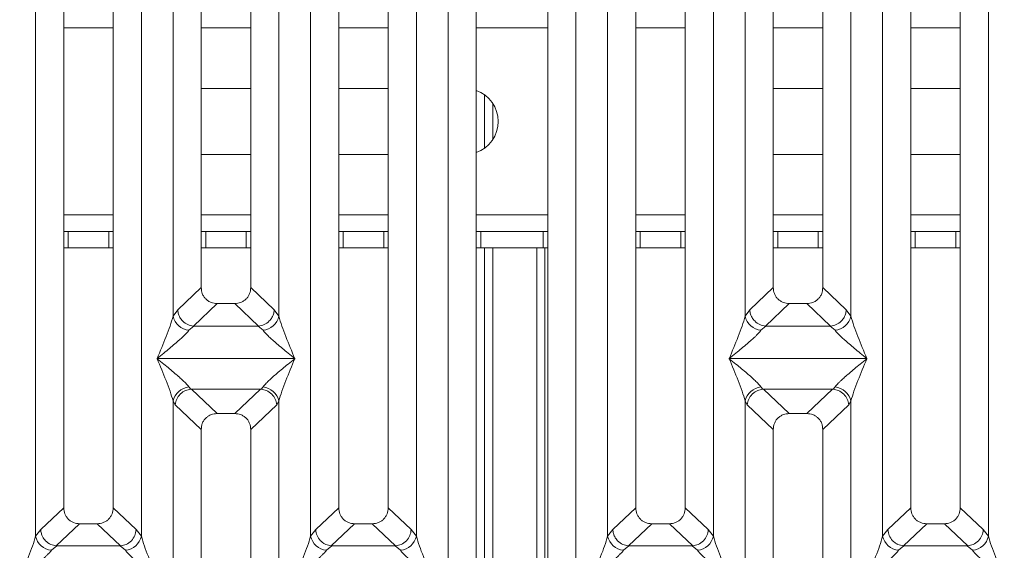
# Model space of a CAD drawing. Units: millimetres. Extents: x 5 to 415, y 5 to 292.
# Drawn here: x 102 to 117, y 97 to 105 of the extents above; entities that cross this region are included whole.
import ezdxf

# ---------------------------------------------------------------- set-up
doc = ezdxf.new("R2010")
doc.units = ezdxf.units.MM

msp = doc.modelspace()

# ---------------------------------------------------------------- linework, layer by layer
at = {"color": 7, "linetype": 'Continuous', "lineweight": 15}
for p, q in [((108.777, 95.09135), (108.777, 131.01163)), ((110.71307, 131.01163), (110.71307, 95.09135)), ((109.20337, 130.90773), (109.20337, 95.19523)), ((110.28671, 95.19523), (110.28671, 130.90773)), ((104.61034, 100.9017), (104.61034, 125.20128)), ((106.21307, 125.20128), (106.21307, 100.9017)), ((113.27701, 100.9017), (113.27701, 125.20128)), ((114.87974, 125.20128), (114.87974, 100.9017)), ((105.03671, 124.7693), (105.03671, 101.33367)), ((105.78671, 101.33367), (105.78671, 124.7693)), ((113.70337, 124.7693), (113.70337, 101.33367)), ((114.45337, 101.33367), (114.45337, 124.7693)), ((102.95337, 112.23135), (102.95337, 97.99784)), ((103.70337, 97.99784), (103.70337, 112.23135)), ((107.12004, 112.23135), (107.12004, 97.99784)), ((107.87004, 97.99784), (107.87004, 112.23135)), ((111.62004, 112.23135), (111.62004, 97.99784)), ((112.37004, 97.99784), (112.37004, 112.23135)), ((115.78671, 112.23135), (115.78671, 97.99784)), ((116.53671, 97.99784), (116.53671, 112.23135)), ((102.52701, 97.56837), (102.52701, 110.49634)), ((104.12974, 110.49634), (104.12974, 97.56837)), ((106.69367, 97.56837), (106.69367, 110.49634)), ((108.2964, 110.49634), (108.2964, 97.56837)), ((111.19367, 97.56837), (111.19367, 110.49634)), ((112.79641, 110.49634), (112.79641, 97.56837)), ((115.36034, 97.56837), (115.36034, 110.49634)), ((116.96307, 110.49634), (116.96307, 97.56837)), ((105.03671, 104.35189), (105.78671, 104.35189)), ((107.12004, 104.35189), (107.87004, 104.35189)), ((113.70337, 104.35189), (114.45337, 104.35189)), ((115.78671, 104.35189), (116.53671, 104.35189)), ((109.32809, 104.258), (109.32809, 103.44577)), ((109.45309, 104.12827), (109.45309, 103.5755)), ((105.78671, 103.35188), (105.03671, 103.35188)), ((107.87004, 103.35188), (107.12004, 103.35188)), ((114.45337, 103.35188), (113.70337, 103.35188)), ((116.53671, 103.35188), (115.78671, 103.35188)), ((102.95337, 102.18522), (103.0209, 102.18522)), ((103.0209, 102.18522), (103.0209, 101.93522)), ((103.63528, 102.18522), (103.0209, 102.18522)), ((103.63528, 101.93522), (103.63528, 102.18522)), ((103.63528, 102.18522), (103.70337, 102.18522)), ((105.03671, 102.18522), (105.10423, 102.18522)), ((105.10423, 102.18522), (105.10423, 101.93522)), ((105.71861, 102.18522), (105.10423, 102.18522)), ((105.71861, 101.93522), (105.71861, 102.18522)), ((105.71861, 102.18522), (105.78671, 102.18522)), ((107.12004, 102.18522), (107.18756, 102.18522)), ((107.18756, 102.18522), (107.18756, 101.93522)), ((107.80195, 102.18522), (107.18756, 102.18522)), ((107.80195, 101.93522), (107.80195, 102.18522)), ((107.80195, 102.18522), (107.87004, 102.18522)), ((109.20337, 102.18522), (109.2709, 102.18522)), ((109.2709, 102.18522), (109.2709, 101.93522)), ((110.21861, 102.18522), (109.2709, 102.18522)), ((110.21861, 101.93522), (110.21861, 102.18522)), ((110.21861, 102.18522), (110.28671, 102.18522)), ((111.62004, 102.18522), (111.68756, 102.18522)), ((111.68756, 102.18522), (111.68756, 101.93522)), ((112.30195, 102.18522), (111.68756, 102.18522)), ((112.30195, 101.93522), (112.30195, 102.18522)), ((112.30195, 102.18522), (112.37004, 102.18522)), ((113.70337, 102.18522), (113.7709, 102.18522)), ((113.7709, 102.18522), (113.7709, 101.93522)), ((114.38528, 102.18522), (113.7709, 102.18522)), ((114.38528, 101.93522), (114.38528, 102.18522)), ((114.38528, 102.18522), (114.45337, 102.18522)), ((115.78671, 102.18522), (115.85423, 102.18522)), ((115.85423, 102.18522), (115.85423, 101.93522)), ((116.46861, 102.18522), (115.85423, 102.18522)), ((116.46861, 101.93522), (116.46861, 102.18522)), ((116.46861, 102.18522), (116.53671, 102.18522)), ((103.0209, 101.93522), (102.95337, 101.93522)), ((103.63528, 101.93522), (103.0209, 101.93522)), ((103.70337, 101.93522), (103.63528, 101.93522)), ((105.10423, 101.93522), (105.03671, 101.93522)), ((105.71861, 101.93522), (105.10423, 101.93522)), ((105.78671, 101.93522), (105.71861, 101.93522)), ((107.18756, 101.93522), (107.12004, 101.93522)), ((107.80195, 101.93522), (107.18756, 101.93522)), ((107.87004, 101.93522), (107.80195, 101.93522)), ((109.2709, 101.93522), (109.20337, 101.93522)), ((110.21861, 101.93522), (109.2709, 101.93522)), ((109.32809, 101.93522), (109.32809, 95.03722)), ((109.45309, 101.93522), (109.45309, 95.03138)), ((110.11976, 95.03195), (110.11976, 101.93522)), ((110.28671, 101.93522), (110.21861, 101.93522)), ((110.24476, 95.08824), (110.24476, 101.93522)), ((111.68756, 101.93522), (111.62004, 101.93522)), ((112.30195, 101.93522), (111.68756, 101.93522)), ((112.37004, 101.93522), (112.30195, 101.93522)), ((113.7709, 101.93522), (113.70337, 101.93522)), ((114.38528, 101.93522), (113.7709, 101.93522)), ((114.45337, 101.93522), (114.38528, 101.93522)), ((115.85423, 101.93522), (115.78671, 101.93522)), ((116.46861, 101.93522), (115.85423, 101.93522)), ((116.53671, 101.93522), (116.46861, 101.93522)), ((105.03671, 101.33367), (104.68061, 100.99605)), ((106.1428, 100.99605), (105.78671, 101.33367)), ((113.70337, 101.33367), (113.34728, 100.99605)), ((114.80947, 100.99605), (114.45337, 101.33367)), ((104.68061, 100.99605), (104.61034, 100.9017)), ((105.27796, 101.09335), (104.91832, 100.75236)), ((105.27796, 101.09335), (105.54545, 101.09335)), ((105.90509, 100.75236), (105.54545, 101.09335)), ((106.21307, 100.9017), (106.1428, 100.99605)), ((113.34728, 100.99605), (113.27701, 100.9017)), ((113.94463, 101.09335), (113.58499, 100.75236)), ((113.94463, 101.09335), (114.21212, 101.09335)), ((114.57175, 100.75236), (114.21212, 101.09335)), ((114.87974, 100.9017), (114.80947, 100.99605)), ((104.92442, 100.75216), (104.85064, 100.68774)), ((104.91832, 100.75236), (104.92442, 100.75216)), ((105.89899, 100.75216), (104.92442, 100.75216)), ((105.90509, 100.75236), (105.89899, 100.75216)), ((105.97277, 100.68774), (105.89899, 100.75216)), ((113.59108, 100.75216), (113.5173, 100.68774)), ((113.58499, 100.75236), (113.59108, 100.75216)), ((114.56566, 100.75216), (113.59108, 100.75216)), ((114.57175, 100.75236), (114.56566, 100.75216)), ((114.63944, 100.68774), (114.56566, 100.75216)), ((104.37004, 100.25982), (104.37079, 100.25877)), ((104.37079, 100.25877), (104.37004, 100.25771)), ((106.45262, 100.25877), (104.37079, 100.25877)), ((106.45262, 100.25877), (106.45337, 100.25982)), ((106.45337, 100.25771), (106.45262, 100.25877)), ((113.0367, 100.25982), (113.03745, 100.25877)), ((113.03745, 100.25877), (113.0367, 100.25771)), ((115.11929, 100.25877), (113.03745, 100.25877)), ((115.11929, 100.25877), (115.12004, 100.25982)), ((115.12004, 100.25771), (115.11929, 100.25877)), ((104.85064, 99.82979), (104.87875, 99.79658)), ((104.87875, 99.79658), (104.88736, 99.79702)), ((104.88736, 99.79702), (105.93605, 99.79702)), ((104.88736, 99.79702), (105.27796, 99.42669)), ((105.93605, 99.79702), (105.54545, 99.42669)), ((105.93605, 99.79702), (105.94466, 99.79658)), ((105.94466, 99.79658), (105.97277, 99.82979)), ((113.5173, 99.82979), (113.54542, 99.79658)), ((113.54542, 99.79658), (113.55403, 99.79702)), ((113.55403, 99.79702), (114.60272, 99.79702)), ((113.55403, 99.79702), (113.94463, 99.42669)), ((114.60272, 99.79702), (114.21212, 99.42669)), ((114.60272, 99.79702), (114.61132, 99.79658)), ((114.61132, 99.79658), (114.63944, 99.82979)), ((104.61034, 95.17328), (104.61034, 99.61583)), ((104.61034, 99.61583), (104.6429, 99.55973)), ((104.6429, 99.55973), (105.03671, 99.18636)), ((105.78671, 99.18636), (106.18051, 99.55973)), ((106.21307, 99.61583), (106.18051, 99.55973)), ((106.21307, 99.61583), (106.21307, 95.17328)), ((113.27701, 95.17328), (113.27701, 99.61583)), ((113.27701, 99.61583), (113.30957, 99.55973)), ((113.30957, 99.55973), (113.70337, 99.18636)), ((114.45337, 99.18636), (114.84718, 99.55973)), ((114.87974, 99.61583), (114.84718, 99.55973)), ((114.87974, 99.61583), (114.87974, 95.17328)), ((105.54545, 99.42669), (105.27796, 99.42669)), ((114.21212, 99.42669), (113.94463, 99.42669)), ((105.03671, 99.18636), (105.03671, 95.27717)), ((105.78671, 95.27717), (105.78671, 99.18636)), ((113.70337, 99.18636), (113.70337, 95.27717)), ((114.45337, 95.27717), (114.45337, 99.18636)), ((102.95337, 97.99784), (102.60475, 97.6673)), ((104.052, 97.6673), (103.70337, 97.99784)), ((106.77142, 97.6673), (107.12004, 97.99784)), ((108.21866, 97.6673), (107.87004, 97.99784)), ((111.62004, 97.99784), (111.27142, 97.6673)), ((112.71866, 97.6673), (112.37004, 97.99784)), ((115.43808, 97.6673), (115.78671, 97.99784)), ((116.88533, 97.6673), (116.53671, 97.99784)), ((103.19462, 97.75752), (102.84123, 97.42245)), ((103.19462, 97.75752), (103.46212, 97.75752)), ((103.81552, 97.42245), (103.46212, 97.75752)), ((107.36129, 97.75752), (107.00789, 97.42245)), ((107.36129, 97.75752), (107.62879, 97.75752)), ((107.98218, 97.42245), (107.62879, 97.75752)), ((111.86129, 97.75752), (111.50789, 97.42245)), ((111.86129, 97.75752), (112.12878, 97.75752)), ((112.48219, 97.42245), (112.12878, 97.75752)), ((116.02796, 97.75752), (115.67456, 97.42245)), ((116.02796, 97.75752), (116.29545, 97.75752)), ((116.64885, 97.42245), (116.29545, 97.75752)), ((102.60475, 97.6673), (102.52701, 97.56837)), ((104.12974, 97.56837), (104.052, 97.6673)), ((106.77142, 97.6673), (106.69367, 97.56837)), ((108.2964, 97.56837), (108.21866, 97.6673)), ((111.27142, 97.6673), (111.19367, 97.56837)), ((112.79641, 97.56837), (112.71866, 97.6673)), ((115.43808, 97.6673), (115.36034, 97.56837)), ((116.96307, 97.56837), (116.88533, 97.6673)), ((102.85027, 97.42212), (102.7673, 97.35441)), ((102.84123, 97.42245), (102.85027, 97.42212)), ((103.80647, 97.42212), (102.85027, 97.42212)), ((103.80647, 97.42212), (103.81552, 97.42245)), ((103.88944, 97.35441), (103.80647, 97.42212)), ((107.01694, 97.42212), (106.93397, 97.35441)), ((107.00789, 97.42245), (107.01694, 97.42212)), ((107.97314, 97.42212), (107.01694, 97.42212)), ((107.97314, 97.42212), (107.98218, 97.42245)), ((108.05611, 97.35441), (107.97314, 97.42212)), ((111.51694, 97.42212), (111.43397, 97.35441)), ((111.50789, 97.42245), (111.51694, 97.42212)), ((112.47314, 97.42212), (111.51694, 97.42212)), ((112.47314, 97.42212), (112.48219, 97.42245)), ((112.55611, 97.35441), (112.47314, 97.42212)), ((115.68361, 97.42212), (115.60064, 97.35441)), ((115.67456, 97.42245), (115.68361, 97.42212)), ((116.6398, 97.42212), (115.68361, 97.42212)), ((116.6398, 97.42212), (116.64885, 97.42245)), ((116.72277, 97.35441), (116.6398, 97.42212))]:
    msp.add_line(p, q, dxfattribs=at)
at = {"color": 8, "linetype": 'Continuous', "lineweight": 15}
for p, q in [((102.95337, 105.26855), (103.70337, 105.26855)), ((105.03671, 105.26855), (105.78671, 105.26855)), ((107.12004, 105.26855), (107.87004, 105.26855)), ((109.20337, 105.26855), (110.28671, 105.26855)), ((111.62004, 105.26855), (112.37004, 105.26855)), ((113.70337, 105.26855), (114.45337, 105.26855)), ((115.78671, 105.26855), (116.53671, 105.26855)), ((103.70337, 102.43522), (102.95337, 102.43522)), ((105.78671, 102.43522), (105.03671, 102.43522)), ((107.87004, 102.43522), (107.12004, 102.43522)), ((110.28671, 102.43522), (109.20337, 102.43522)), ((112.37004, 102.43522), (111.62004, 102.43522)), ((114.45337, 102.43522), (113.70337, 102.43522)), ((116.53671, 102.43522), (115.78671, 102.43522))]:
    msp.add_line(p, q, dxfattribs=at)
at = {"color": 7, "linetype": 'Continuous', "lineweight": 15}
for centre, radius, start, end in [((109.03642, 103.85189), 0.5, 289.505632, 70.494367), ((104.87883, 100.96132), 0.27503, 192.519765, 264.116783), ((105.94458, 100.96133), 0.27504, 275.883856, 347.479007), ((113.54549, 100.96132), 0.27503, 192.519608, 264.11694), ((114.61125, 100.96133), 0.27503, 275.883379, 347.479778), ((104.87884, 99.5562), 0.27504, 95.884556, 167.478895), ((105.94457, 99.5562), 0.27505, 12.522333, 84.114804), ((113.5455, 99.55621), 0.27504, 95.884399, 167.479052), ((114.61124, 99.5562), 0.27504, 12.521562, 84.115281), ((102.79549, 97.62798), 0.27502, 192.518184, 264.118365), ((103.86125, 97.62799), 0.27502, 275.881961, 347.480902), ((106.96216, 97.62799), 0.27503, 192.519411, 264.117725), ((108.02792, 97.62798), 0.27502, 275.881635, 347.481816), ((111.46215, 97.62798), 0.27502, 192.518184, 264.118365), ((112.52792, 97.62799), 0.27502, 275.881961, 347.480902), ((115.62882, 97.62799), 0.27502, 192.518676, 264.117872), ((116.69459, 97.62799), 0.27502, 275.882263, 347.480894)]:
    msp.add_arc(centre, radius, start, end, dxfattribs=at)
for points, knots in [([(105.03671, 101.33367), (105.03983, 101.30291), (105.04462, 101.2558), (105.07436, 101.19943), (105.10513, 101.1615), (105.14321, 101.13084), (105.19982, 101.10122), (105.24709, 101.09646), (105.27796, 101.09335)], [0, 0, 0, 0, 0.24229929, 0.3710826, 0.49936777, 0.62762181, 0.75682465, 1, 1, 1, 1]), ([(105.54545, 101.09335), (105.57632, 101.09646), (105.62358, 101.10121), (105.68018, 101.13084), (105.71826, 101.16148), (105.74904, 101.19941), (105.77879, 101.25579), (105.78358, 101.30291), (105.78671, 101.33367)], [0, 0, 0, 0, 0.24317474, 0.3722656, 0.50063409, 0.62879181, 0.75770131, 1, 1, 1, 1]), ([(113.70337, 101.33367), (113.7065, 101.30291), (113.71129, 101.2558), (113.74103, 101.19943), (113.77179, 101.1615), (113.80988, 101.13084), (113.86649, 101.10122), (113.91376, 101.09646), (113.94463, 101.09335)], [0, 0, 0, 0, 0.24229895, 0.37108508, 0.49936592, 0.62762234, 0.75682499, 1, 1, 1, 1]), ([(114.21212, 101.09335), (114.24299, 101.09646), (114.29024, 101.10121), (114.34685, 101.13084), (114.38493, 101.16148), (114.41571, 101.19941), (114.44545, 101.25579), (114.45024, 101.30291), (114.45337, 101.33367)], [0, 0, 0, 0, 0.24317522, 0.37226633, 0.50063253, 0.62879258, 0.75770083, 1, 1, 1, 1]), ([(104.68061, 100.99605), (104.68359, 100.97433), (104.68895, 100.93521), (104.71523, 100.87815), (104.75913, 100.81981), (104.82976, 100.76828), (104.88975, 100.7575), (104.91832, 100.75236)], [0, 0, 0, 0, 0.17837224, 0.32140147, 0.50063944, 0.76218998, 1, 1, 1, 1]), ([(105.90509, 100.75236), (105.93366, 100.7575), (105.99366, 100.76828), (106.06429, 100.81981), (106.10818, 100.87815), (106.13446, 100.93521), (106.13983, 100.97433), (106.1428, 100.99605)], [0, 0, 0, 0, 0.23781112, 0.49935745, 0.67862151, 0.82162751, 1, 1, 1, 1]), ([(113.34728, 100.99605), (113.35025, 100.97433), (113.35562, 100.93521), (113.38189, 100.87815), (113.42579, 100.8198), (113.49642, 100.76828), (113.55642, 100.7575), (113.58499, 100.75236)], [0, 0, 0, 0, 0.17837326, 0.32140282, 0.50063919, 0.76219574, 1, 1, 1, 1]), ([(114.57175, 100.75236), (114.60033, 100.7575), (114.66032, 100.76828), (114.73095, 100.8198), (114.77484, 100.87815), (114.80113, 100.93521), (114.80649, 100.97433), (114.80947, 100.99605)], [0, 0, 0, 0, 0.237810782, 0.499362162, 0.678621964, 0.821627762, 1, 1, 1, 1]), ([(104.37004, 100.25982), (104.41528, 100.37098), (104.48316, 100.53774), (104.56734, 100.75526), (104.59602, 100.85293), (104.61034, 100.9017)], [0, 0, 0, 0, 0.50021613, 0.75045798, 1, 1, 1, 1]), ([(106.21307, 100.9017), (106.22739, 100.85293), (106.25607, 100.75526), (106.34025, 100.53774), (106.40813, 100.37098), (106.45337, 100.25982)], [0, 0, 0, 0, 0.24954135, 0.49978342, 1, 1, 1, 1]), ([(113.0367, 100.25982), (113.08195, 100.37098), (113.14982, 100.53774), (113.23401, 100.75526), (113.26269, 100.85293), (113.27701, 100.9017)], [0, 0, 0, 0, 0.50021613, 0.75045798, 1, 1, 1, 1]), ([(114.87974, 100.9017), (114.89406, 100.85293), (114.92273, 100.75526), (115.00692, 100.53774), (115.0748, 100.37098), (115.12004, 100.25982)], [0, 0, 0, 0, 0.24954218, 0.49978419, 1, 1, 1, 1]), ([(104.85064, 100.68774), (104.83955, 100.67377), (104.82226, 100.65198), (104.78947, 100.61852), (104.75389, 100.58404), (104.70399, 100.53871), (104.6357, 100.47932), (104.55701, 100.41323), (104.46663, 100.33876), (104.40405, 100.28762), (104.37004, 100.25982)], [0, 0, 0, 0, 0.11589394, 0.18066168, 0.25040267, 0.36704194, 0.50014517, 0.65879353, 0.81451962, 1, 1, 1, 1]), ([(106.45337, 100.25982), (106.41936, 100.28762), (106.35679, 100.33875), (106.2664, 100.41324), (106.18775, 100.47931), (106.11933, 100.53874), (106.05973, 100.59308), (106.00806, 100.64351), (105.98394, 100.67374), (105.97277, 100.68774)], [0, 0, 0, 0, 0.18549339, 0.34125091, 0.49992821, 0.63303379, 0.74970477, 0.88408645, 1, 1, 1, 1]), ([(113.5173, 100.68774), (113.50621, 100.67377), (113.48893, 100.65198), (113.45614, 100.61852), (113.42055, 100.58404), (113.37066, 100.53871), (113.30236, 100.47932), (113.22367, 100.41323), (113.13329, 100.33876), (113.07072, 100.28762), (113.0367, 100.25982)], [0, 0, 0, 0, 0.1158932, 0.18066284, 0.25040383, 0.36704312, 0.50014514, 0.65879352, 0.8145223, 1, 1, 1, 1]), ([(115.12004, 100.25982), (115.08603, 100.28762), (115.02345, 100.33875), (114.93307, 100.41324), (114.85441, 100.47931), (114.786, 100.53874), (114.7264, 100.59308), (114.67472, 100.64351), (114.65061, 100.67374), (114.63944, 100.68774)], [0, 0, 0, 0, 0.18549335, 0.34125083, 0.4999281, 0.63303487, 0.74970583, 0.88408648, 1, 1, 1, 1]), ([(104.61034, 99.61583), (104.59602, 99.6646), (104.56734, 99.76227), (104.48316, 99.9798), (104.41528, 100.14656), (104.37004, 100.25771)], [0, 0, 0, 0, 0.24953351, 0.49979067, 1, 1, 1, 1]), ([(104.37004, 100.25771), (104.40405, 100.22991), (104.46662, 100.17878), (104.55701, 100.1043), (104.63566, 100.03822), (104.70408, 99.97878), (104.76368, 99.92446), (104.81535, 99.87403), (104.83947, 99.84379), (104.85064, 99.82979)], [0, 0, 0, 0, 0.18549488, 0.34124483, 0.49993212, 0.63304122, 0.74970477, 0.88408553, 1, 1, 1, 1]), ([(105.97277, 99.82979), (105.98386, 99.84377), (106.00115, 99.86555), (106.03394, 99.89902), (106.06952, 99.93349), (106.11942, 99.97882), (106.18772, 100.0382), (106.26641, 100.10429), (106.35678, 100.17878), (106.41936, 100.22991), (106.45337, 100.25771)], [0, 0, 0, 0, 0.11589499, 0.18066331, 0.25040702, 0.36704735, 0.50014074, 0.65879053, 0.81452949, 1, 1, 1, 1]), ([(106.45337, 100.25771), (106.40813, 100.14656), (106.34025, 99.9798), (106.25607, 99.76227), (106.22739, 99.6646), (106.21307, 99.61583)], [0, 0, 0, 0, 0.50020978, 0.75046716, 1, 1, 1, 1]), ([(113.27701, 99.61583), (113.26269, 99.6646), (113.23401, 99.76227), (113.14983, 99.9798), (113.08195, 100.14656), (113.0367, 100.25771)], [0, 0, 0, 0, 0.24953351, 0.49979067, 1, 1, 1, 1]), ([(113.0367, 100.25771), (113.07072, 100.22991), (113.13329, 100.17878), (113.22368, 100.1043), (113.30233, 100.03822), (113.37074, 99.97878), (113.43035, 99.92446), (113.48202, 99.87403), (113.50614, 99.84379), (113.5173, 99.82979)], [0, 0, 0, 0, 0.18549492, 0.34124491, 0.49993224, 0.63304014, 0.74970371, 0.8840855, 1, 1, 1, 1]), ([(114.63944, 99.82979), (114.65053, 99.84377), (114.66782, 99.86555), (114.7006, 99.89902), (114.73619, 99.93349), (114.78608, 99.97882), (114.85438, 100.0382), (114.93307, 100.10429), (115.02345, 100.17878), (115.08602, 100.22991), (115.12004, 100.25771)], [0, 0, 0, 0, 0.11589419, 0.18066439, 0.25040599, 0.36704628, 0.50014086, 0.65879061, 0.8145282, 1, 1, 1, 1]), ([(115.12004, 100.25771), (115.0748, 100.14656), (115.00692, 99.9798), (114.92274, 99.76227), (114.89406, 99.6646), (114.87974, 99.61583)], [0, 0, 0, 0, 0.50020901, 0.75046633, 1, 1, 1, 1]), ([(104.6429, 99.55973), (104.64858, 99.58882), (104.65994, 99.64695), (104.70797, 99.71253), (104.75749, 99.75314), (104.81095, 99.78325), (104.85235, 99.79139), (104.87875, 99.79658)], [0, 0, 0, 0, 0.24990167, 0.4994313, 0.64822691, 0.77566242, 1, 1, 1, 1]), ([(105.94466, 99.79658), (105.97194, 99.79105), (106.03073, 99.77912), (106.10688, 99.72399), (106.16341, 99.64708), (106.17481, 99.58886), (106.18051, 99.55973)], [0, 0, 0, 0, 0.23200735, 0.49989873, 0.74976114, 1, 1, 1, 1]), ([(113.30957, 99.55973), (113.31525, 99.58882), (113.32661, 99.64695), (113.37463, 99.71253), (113.42416, 99.75314), (113.47762, 99.78325), (113.51902, 99.79139), (113.54542, 99.79658)], [0, 0, 0, 0, 0.24990078, 0.49942757, 0.6482279, 0.77565999, 1, 1, 1, 1]), ([(114.61132, 99.79658), (114.63861, 99.79105), (114.6974, 99.77912), (114.77355, 99.72399), (114.83007, 99.64708), (114.84147, 99.58886), (114.84718, 99.55973)], [0, 0, 0, 0, 0.23200755, 0.49989636, 0.74976093, 1, 1, 1, 1]), ([(105.27796, 99.42669), (105.24709, 99.42358), (105.19984, 99.41882), (105.14323, 99.38919), (105.10515, 99.35855), (105.07437, 99.32062), (105.04462, 99.26424), (105.03983, 99.21712), (105.03671, 99.18636)], [0, 0, 0, 0, 0.24317931, 0.37227006, 0.50063335, 0.62879511, 0.75770151, 1, 1, 1, 1]), ([(105.78671, 99.18636), (105.78358, 99.21712), (105.77879, 99.26423), (105.74905, 99.3206), (105.71828, 99.35853), (105.6802, 99.38919), (105.62359, 99.41881), (105.57632, 99.42358), (105.54545, 99.42669)], [0, 0, 0, 0, 0.242297179, 0.371082363, 0.499362261, 0.627620293, 0.756822004, 1, 1, 1, 1]), ([(113.94463, 99.42669), (113.91376, 99.42358), (113.8665, 99.41882), (113.80989, 99.38919), (113.77181, 99.35855), (113.74104, 99.32062), (113.71129, 99.26424), (113.7065, 99.21712), (113.70337, 99.18636)], [0, 0, 0, 0, 0.24317883, 0.37226933, 0.50063491, 0.62879435, 0.75770199, 1, 1, 1, 1]), ([(114.45337, 99.18636), (114.45025, 99.21712), (114.44546, 99.26423), (114.41571, 99.3206), (114.38495, 99.35853), (114.34687, 99.38919), (114.29025, 99.41881), (114.24299, 99.42358), (114.21212, 99.42669)], [0, 0, 0, 0, 0.2422978, 0.37108331, 0.49936354, 0.62761934, 0.75682138, 1, 1, 1, 1]), ([(102.95337, 97.99784), (102.9565, 97.96708), (102.96129, 97.91997), (102.99103, 97.86359), (103.02179, 97.82567), (103.05988, 97.79501), (103.11649, 97.76538), (103.16376, 97.76063), (103.19462, 97.75752)], [0, 0, 0, 0, 0.24231915, 0.37110228, 0.49938013, 0.62763101, 0.75683066, 1, 1, 1, 1]), ([(103.46212, 97.75752), (103.49299, 97.76062), (103.54024, 97.76538), (103.59685, 97.79501), (103.63493, 97.82564), (103.66571, 97.86358), (103.69546, 97.91996), (103.70025, 97.96708), (103.70337, 97.99784)], [0, 0, 0, 0, 0.24316846, 0.37225598, 0.50062116, 0.62877557, 0.75768174, 1, 1, 1, 1]), ([(107.12004, 97.99784), (107.12316, 97.96708), (107.12795, 97.91997), (107.1577, 97.86359), (107.18846, 97.82566), (107.22654, 97.79501), (107.28316, 97.76538), (107.33042, 97.76063), (107.36129, 97.75752)], [0, 0, 0, 0, 0.24231791, 0.37110038, 0.49937758, 0.62763291, 0.7568319, 1, 1, 1, 1]), ([(107.62879, 97.75752), (107.65965, 97.76062), (107.70691, 97.76538), (107.76352, 97.79501), (107.8016, 97.82564), (107.83238, 97.86358), (107.86212, 97.91996), (107.86691, 97.96708), (107.87004, 97.99784)], [0, 0, 0, 0, 0.24316942, 0.37225745, 0.50061803, 0.6287771, 0.75768078, 1, 1, 1, 1]), ([(111.62004, 97.99784), (111.62317, 97.96708), (111.62795, 97.91997), (111.6577, 97.86359), (111.68846, 97.82567), (111.72654, 97.79501), (111.78316, 97.76538), (111.83042, 97.76063), (111.86129, 97.75752)], [0, 0, 0, 0, 0.24231915, 0.37110228, 0.49938013, 0.62763101, 0.75683066, 1, 1, 1, 1]), ([(112.12878, 97.75752), (112.15965, 97.76062), (112.20691, 97.76538), (112.26352, 97.79501), (112.3016, 97.82564), (112.33237, 97.86358), (112.36212, 97.91996), (112.36691, 97.96708), (112.37004, 97.99784)], [0, 0, 0, 0, 0.24316846, 0.37225598, 0.50062116, 0.62877557, 0.75768174, 1, 1, 1, 1]), ([(115.78671, 97.99784), (115.78983, 97.96708), (115.79462, 97.91997), (115.82436, 97.86359), (115.85513, 97.82566), (115.89321, 97.79501), (115.94982, 97.76538), (115.99709, 97.76063), (116.02796, 97.75752)], [0, 0, 0, 0, 0.24231827, 0.37109944, 0.49937683, 0.62763235, 0.75683153, 1, 1, 1, 1]), ([(116.29545, 97.75752), (116.32632, 97.76062), (116.37358, 97.76538), (116.43018, 97.79501), (116.46826, 97.82564), (116.49904, 97.86358), (116.52879, 97.91996), (116.53358, 97.96708), (116.53671, 97.99784)], [0, 0, 0, 0, 0.24317152, 0.37225896, 0.5006215, 0.62877582, 0.7576819, 1, 1, 1, 1]), ([(102.2867, 96.92649), (102.33195, 97.03765), (102.39982, 97.20441), (102.48401, 97.42193), (102.51269, 97.5196), (102.52701, 97.56837)], [0, 0, 0, 0, 0.50021613, 0.75045798, 1, 1, 1, 1]), ([(102.60475, 97.6673), (102.60721, 97.64754), (102.61177, 97.61099), (102.63607, 97.55307), (102.68013, 97.49187), (102.75276, 97.43845), (102.81269, 97.42761), (102.84123, 97.42245)], [0, 0, 0, 0, 0.161680402, 0.2991785, 0.500918452, 0.762360484, 1, 1, 1, 1]), ([(103.81552, 97.42245), (103.84409, 97.42762), (103.90411, 97.43846), (103.981, 97.49542), (104.03693, 97.57533), (104.04697, 97.63662), (104.052, 97.6673)], [0, 0, 0, 0, 0.23800188, 0.49983717, 0.74962593, 1, 1, 1, 1]), ([(104.12974, 97.56837), (104.14406, 97.5196), (104.17273, 97.42193), (104.25692, 97.20441), (104.3248, 97.03765), (104.37004, 96.92649)], [0, 0, 0, 0, 0.24954234, 0.49978451, 1, 1, 1, 1]), ([(106.45337, 96.92649), (106.49861, 97.03765), (106.56649, 97.20441), (106.65068, 97.42193), (106.67935, 97.5196), (106.69367, 97.56837)], [0, 0, 0, 0, 0.50021658, 0.75045865, 1, 1, 1, 1]), ([(107.00789, 97.42245), (106.97991, 97.42732), (106.9375, 97.43469), (106.88347, 97.46561), (106.83423, 97.50688), (106.78642, 97.57548), (106.77642, 97.63667), (106.77142, 97.6673)], [0, 0, 0, 0, 0.23270383, 0.35269401, 0.50049341, 0.74995521, 1, 1, 1, 1]), ([(107.98218, 97.42245), (108.01076, 97.42762), (108.07077, 97.43846), (108.14767, 97.49542), (108.2036, 97.57533), (108.21364, 97.63662), (108.21866, 97.6673)], [0, 0, 0, 0, 0.238007042, 0.499841091, 0.749628669, 1, 1, 1, 1]), ([(108.2964, 97.56837), (108.31072, 97.5196), (108.3394, 97.42193), (108.42359, 97.20441), (108.49146, 97.03765), (108.53671, 96.92649)], [0, 0, 0, 0, 0.24954202, 0.49978387, 1, 1, 1, 1]), ([(110.95337, 96.92649), (110.99861, 97.03765), (111.06649, 97.20441), (111.15068, 97.42193), (111.17935, 97.5196), (111.19367, 97.56837)], [0, 0, 0, 0, 0.50021613, 0.75045798, 1, 1, 1, 1]), ([(111.27142, 97.6673), (111.27388, 97.64754), (111.27844, 97.61099), (111.30274, 97.55307), (111.3468, 97.49187), (111.41943, 97.43845), (111.47936, 97.42761), (111.50789, 97.42245)], [0, 0, 0, 0, 0.161680402, 0.2991785, 0.500918452, 0.762360484, 1, 1, 1, 1]), ([(112.48219, 97.42245), (112.51076, 97.42762), (112.57077, 97.43846), (112.64767, 97.49542), (112.7036, 97.57533), (112.71364, 97.63662), (112.71866, 97.6673)], [0, 0, 0, 0, 0.23800188, 0.49983717, 0.74962593, 1, 1, 1, 1]), ([(112.79641, 97.56837), (112.81072, 97.5196), (112.8394, 97.42193), (112.92359, 97.20441), (112.99146, 97.03765), (113.0367, 96.92649)], [0, 0, 0, 0, 0.24954234, 0.49978451, 1, 1, 1, 1]), ([(115.12004, 96.92649), (115.16528, 97.03765), (115.23316, 97.20441), (115.31734, 97.42193), (115.34602, 97.5196), (115.36034, 97.56837)], [0, 0, 0, 0, 0.50021581, 0.75045782, 1, 1, 1, 1]), ([(115.67456, 97.42245), (115.64658, 97.42732), (115.60417, 97.43469), (115.55014, 97.46561), (115.5009, 97.50688), (115.45309, 97.57548), (115.44309, 97.63667), (115.43808, 97.6673)], [0, 0, 0, 0, 0.23270123, 0.35269171, 0.50049145, 0.74995384, 1, 1, 1, 1]), ([(116.64885, 97.42245), (116.67743, 97.42762), (116.73744, 97.43846), (116.81433, 97.49542), (116.87027, 97.57533), (116.8803, 97.63662), (116.88533, 97.6673)], [0, 0, 0, 0, 0.23800446, 0.49983913, 0.7496273, 1, 1, 1, 1]), ([(116.96307, 97.56837), (116.97739, 97.5196), (117.00607, 97.42193), (117.09025, 97.20441), (117.15813, 97.03765), (117.20337, 96.92649)], [0, 0, 0, 0, 0.24954184, 0.49978396, 1, 1, 1, 1]), ([(102.7673, 97.35441), (102.75621, 97.34043), (102.73893, 97.31864), (102.70614, 97.28518), (102.67055, 97.2507), (102.62066, 97.20537), (102.55236, 97.146), (102.47367, 97.0799), (102.3833, 97.00542), (102.32072, 96.95429), (102.2867, 96.92649)], [0, 0, 0, 0, 0.11589982, 0.18066952, 0.25041057, 0.36704996, 0.50014473, 0.65879325, 0.81452829, 1, 1, 1, 1]), ([(104.37004, 96.92649), (104.33603, 96.95429), (104.27346, 97.00542), (104.18306, 97.0799), (104.10441, 97.14598), (104.036, 97.20541), (103.9764, 97.25974), (103.92472, 97.31017), (103.90061, 97.34041), (103.88944, 97.35441)], [0, 0, 0, 0, 0.18549361, 0.3412425, 0.49992871, 0.63303443, 0.74969719, 0.88407903, 1, 1, 1, 1]), ([(106.93397, 97.35441), (106.92288, 97.34043), (106.90559, 97.31864), (106.87281, 97.28518), (106.83722, 97.2507), (106.78733, 97.20537), (106.71903, 97.146), (106.64034, 97.0799), (106.54996, 97.00542), (106.48739, 96.95429), (106.45337, 96.92649)], [0, 0, 0, 0, 0.11590144, 0.18066928, 0.25041249, 0.36705196, 0.50014438, 0.65879302, 0.81453085, 1, 1, 1, 1]), ([(108.53671, 96.92649), (108.50269, 96.95429), (108.44012, 97.00542), (108.34973, 97.0799), (108.27108, 97.14598), (108.20267, 97.20541), (108.14306, 97.25974), (108.09139, 97.31017), (108.06727, 97.34041), (108.05611, 97.35441)], [0, 0, 0, 0, 0.18549352, 0.34124234, 0.49992848, 0.6330366, 0.7496993, 0.88407908, 1, 1, 1, 1]), ([(111.43397, 97.35441), (111.42288, 97.34043), (111.40559, 97.31864), (111.37281, 97.28518), (111.33722, 97.2507), (111.28733, 97.20537), (111.21903, 97.146), (111.14034, 97.0799), (111.04996, 97.00542), (110.98739, 96.95429), (110.95337, 96.92649)], [0, 0, 0, 0, 0.11590139, 0.18066921, 0.25041029, 0.36704972, 0.50014455, 0.65879312, 0.81452822, 1, 1, 1, 1]), ([(113.0367, 96.92649), (113.00269, 96.95429), (112.94012, 97.00542), (112.84973, 97.0799), (112.77108, 97.14598), (112.70267, 97.20541), (112.64306, 97.25974), (112.59139, 97.31017), (112.56727, 97.34041), (112.55611, 97.35441)], [0, 0, 0, 0, 0.18549361, 0.3412425, 0.49992871, 0.63303443, 0.74969719, 0.88407903, 1, 1, 1, 1]), ([(115.60064, 97.35441), (115.58955, 97.34043), (115.57226, 97.31864), (115.53947, 97.28518), (115.50389, 97.2507), (115.454, 97.20537), (115.38569, 97.146), (115.307, 97.0799), (115.21663, 97.00542), (115.15405, 96.95429), (115.12004, 96.92649)], [0, 0, 0, 0, 0.11590076, 0.18066961, 0.25041077, 0.36705033, 0.50014532, 0.65879407, 0.81452935, 1, 1, 1, 1]), ([(117.20337, 96.92649), (117.16936, 96.95429), (117.10679, 97.00542), (117.0164, 97.0799), (116.93775, 97.14598), (116.86933, 97.20541), (116.80973, 97.25974), (116.75806, 97.31017), (116.73394, 97.34041), (116.72277, 97.35441)], [0, 0, 0, 0, 0.18549244, 0.34124148, 0.49992784, 0.63303493, 0.74969894, 0.88407891, 1, 1, 1, 1])]:
    msp.add_open_spline(points, degree=3, knots=knots, dxfattribs=at)

doc.saveas('drawing.dxf')
